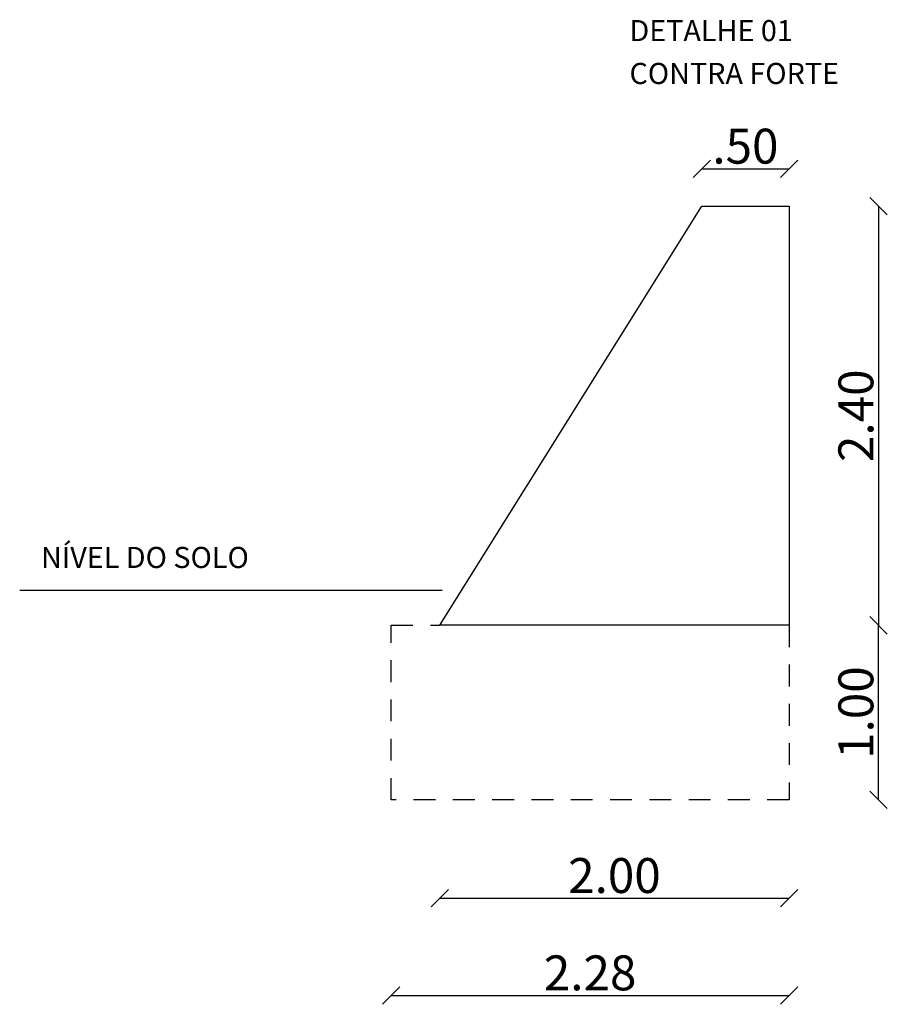
# Model space of a CAD drawing. Units: millimetres. Extents: x 2772 to 6044, y 0 to 2974.
# Drawn here: x 3044 to 3049, y 1424 to 1429 of the extents above; entities that cross this region are included whole.
import ezdxf

# ---------------------------------------------------------------- set-up
doc = ezdxf.new("R2010")
doc.units = ezdxf.units.MM
doc.linetypes.add('HIDDEN2', pattern=[0.1875, 0.125, -0.0625])
doc.layers.add('-COTAS', color=30, linetype='Continuous')
doc.layers.add('Pena 05', color=5, linetype='Continuous')
doc.styles.add('Estrutura', font='times.ttf', dxfattribs={"height": 0.3})
doc.styles.add('ROMANS', font='romans.shx')
doc.dimstyles.new('1-100', dxfattribs={"dimtxt": 0.2, "dimasz": 0.1, "dimexe": 0.05, "dimexo": 0.1, "dimgap": 0.03, "dimtad": 1, "dimzin": 5, "dimdsep": 46, "dimtxsty": 'ROMANS', "dimblk": 'OBLIQUE', "dimcen": 0, "dimse1": 1, "dimse2": 1, "dimclrd": 256, "dimclre": 256, "dimclrt": 256, "dimadec": 0, "dimazin": 0, "dimtfac": 1, "dimtofl": 0, "dimtmove": 2, "dimatfit": 3, "dimfxl": 0, "dimtolj": 1, "dimtzin": 1, "dimarcsym": 0})

# ---------------------------------------------------------------- blocks, each defined once
blk = doc.blocks.new('_Oblique')
at = {"color": 0, "linetype": 'ByBlock', "lineweight": -2}
blk.add_line((-0.5, -0.5), (0.5, 0.5), dxfattribs=at)
blk = doc.blocks.new('*D42')
at = {"lineweight": -2}
blk.add_line((3047.6976, 1428.5132), (3048.1976, 1428.5132), dxfattribs=at)
at = {"layer": 'DEFPOINTS', "color": 0}
for p in [(3048.1976, 1428.5132), (3047.6976, 1428.2995), (3048.1976, 1428.2995)]:
    blk.add_point(p, dxfattribs=at)
at = {"lineweight": -2, "xscale": 0.1, "yscale": 0.1, "zscale": 0.1, "rotation": 180}
blk.add_blockref('_Oblique', (3047.6976, 1428.5132), dxfattribs=at)
at = {"lineweight": -2, "xscale": 0.1, "yscale": 0.1, "zscale": 0.1}
blk.add_blockref('_Oblique', (3048.1976, 1428.5132), dxfattribs=at)
at = {"insert": (3047.9476, 1428.6432), "char_height": 0.2, "attachment_point": 5, "style": 'ROMANS'}
blk.add_mtext('\\A1;.50', dxfattribs=at)
blk = doc.blocks.new('*D43')
at = {"lineweight": -2}
blk.add_line((3048.7101, 1428.2995), (3048.7101, 1425.8995), dxfattribs=at)
at = {"layer": 'DEFPOINTS', "color": 0}
for p in [(3048.1976, 1428.2995), (3048.1976, 1425.8995), (3048.7101, 1425.8995)]:
    blk.add_point(p, dxfattribs=at)
at = {"lineweight": -2, "xscale": 0.1, "yscale": 0.1, "zscale": 0.1}
for p, rotation in [((3048.7101, 1428.2995), 90), ((3048.7101, 1425.8995), 270)]:
    blk.add_blockref('_Oblique', p, dxfattribs=dict(at, rotation=rotation))
at = {"insert": (3048.5801, 1427.0995), "char_height": 0.2, "attachment_point": 5, "rotation": 90, "style": 'ROMANS'}
blk.add_mtext('\\A1;2.40', dxfattribs=at)
blk = doc.blocks.new('*D40')
at = {"lineweight": -2}
blk.add_line((3046.1976, 1424.3364), (3048.1976, 1424.3364), dxfattribs=at)
at = {"layer": 'DEFPOINTS', "color": 0}
for p in [(3046.1976, 1425.8995), (3048.1976, 1425.8995), (3048.1976, 1424.3364)]:
    blk.add_point(p, dxfattribs=at)
at = {"lineweight": -2, "xscale": 0.1, "yscale": 0.1, "zscale": 0.1, "rotation": 180}
blk.add_blockref('_Oblique', (3046.1976, 1424.3364), dxfattribs=at)
at = {"lineweight": -2, "xscale": 0.1, "yscale": 0.1, "zscale": 0.1}
blk.add_blockref('_Oblique', (3048.1976, 1424.3364), dxfattribs=at)
at = {"insert": (3047.1976, 1424.4664), "char_height": 0.2, "attachment_point": 5, "style": 'ROMANS'}
blk.add_mtext('\\A1;2.00', dxfattribs=at)
blk = doc.blocks.new('*D41')
at = {"lineweight": -2}
blk.add_line((3045.9189, 1423.779), (3048.1976, 1423.779), dxfattribs=at)
at = {"layer": 'DEFPOINTS', "color": 0}
for p in [(3045.9189, 1424.8995), (3048.1976, 1424.8995), (3048.1976, 1423.779)]:
    blk.add_point(p, dxfattribs=at)
at = {"lineweight": -2, "xscale": 0.1, "yscale": 0.1, "zscale": 0.1, "rotation": 180}
blk.add_blockref('_Oblique', (3045.9189, 1423.779), dxfattribs=at)
at = {"lineweight": -2, "xscale": 0.1, "yscale": 0.1, "zscale": 0.1}
blk.add_blockref('_Oblique', (3048.1976, 1423.779), dxfattribs=at)
at = {"insert": (3047.0582, 1423.909), "char_height": 0.2, "attachment_point": 5, "style": 'ROMANS'}
blk.add_mtext('\\A1;2.28', dxfattribs=at)
blk = doc.blocks.new('*D44')
at = {"lineweight": -2}
blk.add_line((3048.7101, 1424.8995), (3048.7101, 1425.8995), dxfattribs=at)
at = {"layer": 'DEFPOINTS', "color": 0}
for p in [(3048.1976, 1425.8995), (3048.7101, 1425.8995), (3048.1976, 1424.8995)]:
    blk.add_point(p, dxfattribs=at)
at = {"lineweight": -2, "xscale": 0.1, "yscale": 0.1, "zscale": 0.1}
for p, rotation in [((3048.7101, 1425.8995), 90), ((3048.7101, 1424.8995), 270)]:
    blk.add_blockref('_Oblique', p, dxfattribs=dict(at, rotation=rotation))
at = {"insert": (3048.5801, 1425.3995), "char_height": 0.2, "attachment_point": 5, "rotation": 90, "style": 'ROMANS'}
blk.add_mtext('\\A1;1.00', dxfattribs=at)

msp = doc.modelspace()

# ---------------------------------------------------------------- linework, layer by layer
at = {"layer": '-COTAS'}
msp.add_line((3046.210516, 1426.099539), (3043.79166, 1426.099539), dxfattribs=at)
at = {"color": 1}
msp.add_lwpolyline([(3048.197588, 1428.299539), (3048.197588, 1425.899539), (3046.197588, 1425.899539), (3047.697588, 1428.299539)], close=True, dxfattribs=at)
at = {"color": 6, "linetype": 'HIDDEN2'}
msp.add_lwpolyline([(3048.197588, 1425.899539), (3048.197588, 1424.899539), (3045.918891, 1424.899539), (3045.918891, 1425.899539), (3046.197588, 1425.899539)], dxfattribs=at)

# ---------------------------------------------------------------- texts
at = {"layer": 'Pena 05', "linetype": 'ByBlock', "style": 'Estrutura'}
for s, height, p in [('DETALHE 01', 0.120737, (3047.283605, 1429.244629)), ('CONTRA FORTE', 0.12073698, (3047.283605, 1428.999344)), ('NÍVEL DO SOLO', 0.12073698, (3043.913914, 1426.227701))]:
    msp.add_text(s, height=height, dxfattribs=at).set_placement(p)

# ---------------------------------------------------------------- dimensions: what is measured, and where the dimension line sits
at = {"color": 4}
for base, p1, p2, picture, middle in [((3048.197588, 1428.513197), (3047.697588, 1428.299539), (3048.197588, 1428.299539), '*D42', (3047.947588, 1428.643197)), ((3048.197588, 1424.336373), (3046.197588, 1425.899539), (3048.197588, 1425.899539), '*D40', (3047.197588, 1424.466373)), ((3048.197588, 1423.778964), (3045.918891, 1424.899539), (3048.197588, 1424.899539), '*D41', (3047.058239, 1423.908964))]:
    dim = msp.add_linear_dim(base=base, p1=p1, p2=p2, dimstyle='1-100', dxfattribs=at)
    dim.commit()
    dim.dimension.update_dxf_attribs({"geometry": picture, "text_midpoint": middle})
for p1, picture, middle in [((3048.197588, 1428.299539), '*D43', (3048.580109, 1427.099539)), ((3048.197588, 1424.899539), '*D44', (3048.580109, 1425.399539))]:
    dim = msp.add_linear_dim(base=(3048.710109, 1425.899539), p1=p1, p2=(3048.197588, 1425.899539), angle=90, dimstyle='1-100', dxfattribs=at)
    dim.commit()
    dim.dimension.update_dxf_attribs({"geometry": picture, "text_midpoint": middle})

doc.saveas('drawing.dxf')
